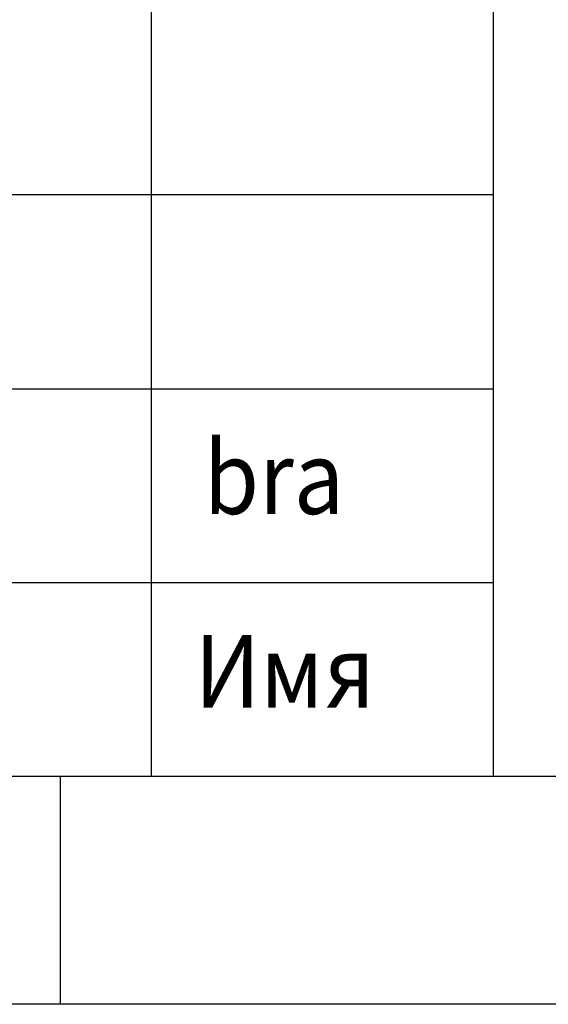
# Model space of a CAD drawing. Units: inches. Extents: x 4608 to 19458, y -66 to 10434.
# Drawn here: x 15761 to 16051, y 59 to 599 of the extents above; entities that cross this region are included whole.
import ezdxf

# ---------------------------------------------------------------- set-up
doc = ezdxf.new("R2010")
doc.units = ezdxf.units.IN
doc.styles.add('CONVERTER_1', font='txt.shx', dxfattribs={"width": 0.72})
doc.styles.add('CONVERTER_4', font='txt.shx', dxfattribs={"width": 0.9})

msp = doc.modelspace()

# ---------------------------------------------------------------- linework, layer by layer
at = {"linetype": 'Continuous'}
for p, q in [((16020.483, 184.414), (16020.483, 1565.664)), ((15832.983, 184.414), (15832.983, 1140.664)), ((16020.483, 503.164), (14707.983, 503.164)), ((14707.983, 396.914), (16020.483, 396.914)), ((14707.983, 290.664), (16020.483, 290.664)), ((10782.983, 184.414), (19207.983, 184.414)), ((15782.983, 184.414), (15782.983, 59.414)), ((19332.983, 59.414), (4982.983, 59.414))]:
    msp.add_line(p, q, dxfattribs=at)

# ---------------------------------------------------------------- texts
at = {"width": 0.9}
for s, style, p in [('bra', 'CONVERTER_4', (15861.617, 328.24)), ('Имя', 'CONVERTER_1', (15856.617, 221.99))]:
    msp.add_text(s, height=40, dxfattribs=dict(at, style=style)).set_placement(p)

doc.saveas('drawing.dxf')
